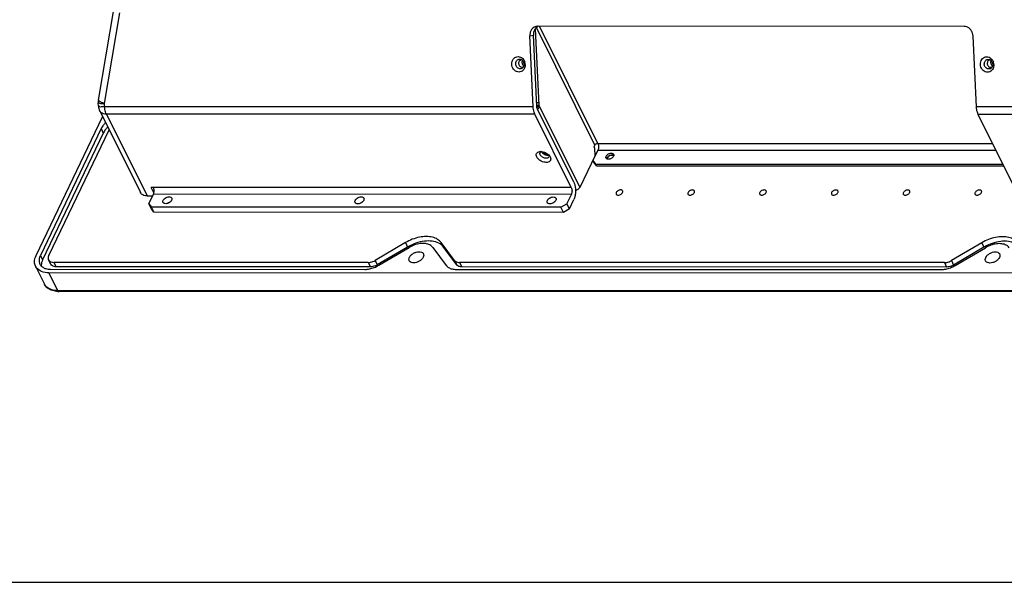
# Paper-space layout 'KOMPLETTMONTAGE_1_2' of a CAD drawing. Units: inches. Extents: x 0 to 16.5, y 0 to 11.7.
# Drawn here: x 12.3 to 14.7, y 0 to 1.4 of the extents above; entities that cross this region are included whole.
import ezdxf

# ---------------------------------------------------------------- set-up
doc = ezdxf.new("R2010")
doc.units = ezdxf.units.IN
doc.header["$LTSCALE"] = 0.909449
doc.header["$MEASUREMENT"] = 0
doc.layers.get('0').update_dxf_attribs({"linetype": 'CONTINUOUS'})
doc.layers.add('02___PRT_ALL_AXES', color=7, linetype='CONTINUOUS')

psp = doc.layouts.new('KOMPLETTMONTAGE_1_2')

# ---------------------------------------------------------------- linework, layer by layer
at = {"color": 7, "linetype": 'CONTINUOUS'}
for p, q in [((12.4559, 1.1758), (12.4937, 1.3967)), ((12.4707, 1.1679), (12.5084, 1.3888)), ((13.5219, 1.3497), (13.5307, 1.1639)), ((13.5283, 1.3562), (13.5248, 1.3558)), ((13.6678, 1.0664), (13.5249, 1.3534)), ((14.5691, 1.3559), (13.5283, 1.3562)), ((13.675, 1.0706), (13.5328, 1.3562)), ((13.5088, 1.3327), (13.5174, 1.3344)), ((13.517, 1.1597), (13.5088, 1.3327)), ((13.5256, 1.1614), (13.5174, 1.3344)), ((14.599, 1.1594), (14.5908, 1.3324)), ((13.4945, 1.2599), (13.4936, 1.2576)), ((14.6383, 1.2596), (14.6374, 1.2573)), ((12.4559, 1.1615), (12.4555, 1.1694)), ((12.471, 1.16), (12.4707, 1.1679)), ((13.517, 1.1597), (12.471, 1.16)), ((13.5304, 1.1698), (13.5252, 1.1691)), ((13.5255, 1.1639), (13.5276, 1.1598)), ((13.5255, 1.1639), (13.5307, 1.1639)), ((13.5268, 1.1614), (13.5256, 1.1614)), ((13.6162, 0.9756), (13.5273, 1.1542)), ((13.5327, 1.1598), (13.5276, 1.1598)), ((13.5307, 1.1639), (13.6305, 0.9633)), ((15.3357, 1.1592), (14.599, 1.1594)), ((12.3038, 0.7972), (12.4661, 1.1355)), ((12.459, 1.1497), (12.5582, 0.9505)), ((12.4753, 1.1418), (12.5745, 0.9426)), ((13.5212, 1.1415), (12.4753, 1.1418)), ((13.6101, 0.9629), (13.5212, 1.1415)), ((15.34, 1.141), (14.6032, 1.1412)), ((14.6921, 0.9626), (14.6032, 1.1412)), ((12.4625, 1.1065), (12.3141, 0.7972)), ((12.4625, 1.1065), (12.4678, 1.0958)), ((12.4678, 1.0958), (12.3195, 0.7864)), ((12.3347, 0.7972), (12.4818, 1.1039)), ((13.6658, 1.0622), (13.6678, 1.0664)), ((13.6679, 1.058), (13.6658, 1.0622)), ((13.668, 1.0413), (13.6679, 1.058)), ((13.675, 1.0706), (14.6385, 1.0703)), ((13.5352, 1.0506), (13.5383, 1.0504)), ((13.555, 1.0423), (13.5568, 1.0402)), ((13.5557, 1.0395), (13.5555, 1.038)), ((13.668, 1.0413), (13.6305, 0.9633)), ((13.6751, 1.0539), (13.663, 1.0286)), ((13.6751, 1.0539), (14.6468, 1.0536)), ((13.663, 1.0286), (13.6692, 1.0202)), ((13.665, 1.0245), (13.663, 1.0286)), ((13.6713, 1.016), (13.665, 1.0245)), ((13.6713, 1.016), (13.6692, 1.0202)), ((13.6692, 1.0202), (14.6636, 1.0199)), ((13.6713, 1.016), (14.6657, 1.0157)), ((12.5913, 0.9503), (12.5848, 0.9632)), ((13.6101, 0.9629), (12.5848, 0.9632)), ((12.5745, 0.9426), (12.5882, 0.9426)), ((12.5789, 0.9234), (12.5901, 0.9465)), ((13.6102, 0.9462), (12.5901, 0.9465)), ((13.5991, 0.923), (13.6102, 0.9462)), ((12.5789, 0.9234), (12.5852, 0.9149)), ((12.5851, 0.9109), (12.5789, 0.9234)), ((12.5914, 0.9025), (12.5852, 0.9149)), ((13.5847, 0.9146), (12.5852, 0.9149)), ((13.5847, 0.9146), (13.5991, 0.923)), ((13.5909, 0.9022), (13.5847, 0.9146)), ((13.6053, 0.9106), (13.5991, 0.923)), ((13.6053, 0.9106), (13.6164, 0.9338)), ((12.5914, 0.9025), (12.5851, 0.9109)), ((13.5909, 0.9022), (12.5914, 0.9025)), ((13.6053, 0.9106), (13.5909, 0.9022)), ((13.2052, 0.8285), (13.1312, 0.785)), ((13.2106, 0.8177), (13.1366, 0.7743)), ((13.2052, 0.8285), (13.2106, 0.8177)), ((13.325, 0.785), (13.2927, 0.8285)), ((13.2927, 0.8285), (13.298, 0.8177)), ((13.3303, 0.7742), (13.298, 0.8177)), ((14.6118, 0.8281), (14.5378, 0.7846)), ((14.6172, 0.8173), (14.5432, 0.7738)), ((14.6118, 0.8281), (14.6172, 0.8173)), ((12.3141, 0.7972), (12.3195, 0.7864)), ((13.1401, 0.7731), (13.2141, 0.8165)), ((13.2724, 0.8165), (13.3047, 0.773)), ((14.5467, 0.7727), (14.6207, 0.8161)), ((12.3025, 0.7708), (12.3241, 0.7274)), ((12.3396, 0.7759), (12.3342, 0.7866)), ((12.3473, 0.7803), (12.3526, 0.7696)), ((13.1143, 0.7801), (12.3473, 0.7803)), ((13.1196, 0.7693), (12.3526, 0.7696)), ((13.1143, 0.7801), (13.1196, 0.7693)), ((13.1312, 0.785), (13.1366, 0.7743)), ((13.325, 0.785), (13.3303, 0.7742)), ((13.3372, 0.78), (13.3425, 0.7693)), ((14.5209, 0.7797), (13.3372, 0.78)), ((14.5262, 0.7689), (13.3425, 0.7693)), ((14.5209, 0.7797), (14.5262, 0.7689)), ((14.5378, 0.7846), (14.5432, 0.7738)), ((12.3567, 0.7116), (12.3351, 0.755)), ((15.4987, 0.7541), (12.3351, 0.755)), ((12.3392, 0.7634), (13.1062, 0.7632)), ((13.3291, 0.7631), (14.5128, 0.7628)), ((15.5203, 0.7106), (12.3567, 0.7116)), ((15.5233, 0.7081), (12.3598, 0.7091)), ((0, 0), (16.5354, 0))]:
    psp.add_line(p, q, dxfattribs=at)
for centre, radius, start, end in [((13.4794, 1.2651), 0.0172, 53.6859, 58.2907), ((14.6232, 1.2648), 0.0172, 53.6859, 58.2907), ((13.4851, 1.2615), 0.00922, 299.8817, 303.0804), ((13.5003, 1.2675), 0.0102, 182.7454, 202.2456), ((13.4813, 1.2634), 0.0136, 6.4689, 20.0368), ((13.4815, 1.2634), 0.0134, 2.7109, 6.4645), ((13.4759, 1.2623), 0.0218, 8.2987, 20.0302), ((13.4761, 1.2623), 0.0216, 5.9471, 8.2975), ((13.4763, 1.2623), 0.0214, 2.7099, 5.9492), ((14.6289, 1.2611), 0.00922, 299.8817, 303.0804), ((14.6441, 1.2672), 0.0102, 182.7454, 202.2456), ((14.6251, 1.263), 0.0136, 6.4689, 20.0368), ((14.6253, 1.263), 0.0134, 2.7109, 6.4645), ((14.6197, 1.2619), 0.0218, 8.2987, 20.0302), ((14.6199, 1.262), 0.0216, 5.9471, 8.2975), ((14.6201, 1.262), 0.0214, 2.7099, 5.9492), ((12.485, 1.1708), 0.0295, 170.3004, 182.7056), ((12.4854, 1.1629), 0.0296, 182.7233, 206.4607), ((13.5355, 1.0318), 0.0188, 91.127, 95.5891), ((13.5511, 1.0393), 0.00453, 334.8104, 343.9283), ((13.5422, 1.0289), 0.0185, 32.8792, 37.7991), ((13.5442, 1.0302), 0.0161, 26.545, 32.8976), ((13.268, 0.7199), 0.1135, 119.0788, 120.4303), ((14.6746, 0.7195), 0.1135, 119.0788, 120.4303), ((12.3371, 0.7743), 0.0207, 182.1236, 188.7836), ((13.1175, 0.8068), 0.0378, 291.0671, 300.4301), ((14.524, 0.8064), 0.0378, 291.0671, 300.4301), ((12.3598, 0.7697), 0.0606, 266.8346, 270.0025)]:
    psp.add_arc(centre, radius, start, end, dxfattribs=at)
for points, knots in [([(13.5248, 1.3558), (13.5238, 1.3557), (13.5208, 1.3548), (13.5161, 1.3519), (13.5117, 1.3466), (13.5091, 1.34), (13.5087, 1.3351), (13.5088, 1.3327)], [0, 0, 0, 0, 0.094328, 0.307766, 0.529333, 0.760752, 1, 1, 1, 1]), ([(13.5207, 1.3482), (13.5195, 1.3462), (13.5177, 1.3417), (13.5173, 1.3368), (13.5174, 1.3344)], [0, 0, 0, 0, 0.491683, 1, 1, 1, 1]), ([(14.5908, 1.3324), (14.5907, 1.3348), (14.5898, 1.3397), (14.5865, 1.3463), (14.5817, 1.3516), (14.5757, 1.3551), (14.5712, 1.3559), (14.5691, 1.3559)], [0, 0, 0, 0, 0.2106, 0.418931, 0.620752, 0.814044, 1, 1, 1, 1]), ([(13.4647, 1.2634), (13.4646, 1.2656), (13.465, 1.27), (13.4677, 1.2758), (13.4721, 1.28), (13.4774, 1.2822), (13.4832, 1.2822), (13.4868, 1.2808), (13.4884, 1.2798)], [0, 0, 0, 0, 0.18525, 0.364624, 0.529452, 0.683702, 0.837199, 1, 1, 1, 1]), ([(13.4743, 1.264), (13.4742, 1.2654), (13.4745, 1.2682), (13.4762, 1.2718), (13.4781, 1.2736), (13.4791, 1.2743)], [0, 0, 0, 0, 0.349982, 0.688619, 1, 1, 1, 1]), ([(13.4854, 1.2757), (13.4855, 1.2757), (13.4868, 1.2755), (13.4882, 1.2749), (13.4894, 1.2742), (13.4895, 1.2741)], [0, 0, 0, 0, 0.084404, 0.902599, 1, 1, 1, 1]), ([(14.6085, 1.263), (14.6084, 1.2652), (14.6089, 1.2696), (14.6116, 1.2754), (14.6159, 1.2797), (14.6212, 1.2819), (14.627, 1.2819), (14.6306, 1.2805), (14.6322, 1.2794)], [0, 0, 0, 0, 0.18525, 0.364624, 0.529452, 0.683702, 0.837199, 1, 1, 1, 1]), ([(14.6181, 1.2637), (14.6181, 1.2651), (14.6183, 1.2678), (14.62, 1.2715), (14.6219, 1.2733), (14.6229, 1.274)], [0, 0, 0, 0, 0.349982, 0.688619, 1, 1, 1, 1]), ([(14.6292, 1.2753), (14.6293, 1.2753), (14.6306, 1.2751), (14.632, 1.2745), (14.6332, 1.2738), (14.6333, 1.2737)], [0, 0, 0, 0, 0.084404, 0.902599, 1, 1, 1, 1]), ([(13.4942, 1.251), (13.493, 1.2494), (13.4902, 1.2466), (13.4849, 1.2444), (13.4791, 1.2445), (13.4736, 1.2467), (13.4688, 1.251), (13.4657, 1.2568), (13.4648, 1.2612), (13.4647, 1.2634)], [0, 0, 0, 0, 0.139548, 0.270141, 0.400096, 0.537928, 0.68799, 0.845293, 1, 1, 1, 1]), ([(13.4771, 1.2564), (13.4763, 1.2575), (13.4749, 1.2599), (13.4744, 1.2627), (13.4743, 1.264)], [0, 0, 0, 0, 0.504285, 1, 1, 1, 1]), ([(13.4869, 1.2524), (13.4858, 1.2522), (13.4834, 1.2522), (13.4799, 1.2536), (13.478, 1.2554), (13.4771, 1.2564)], [0, 0, 0, 0, 0.311396, 0.640854, 1, 1, 1, 1]), ([(13.4901, 1.267), (13.49, 1.2682), (13.4902, 1.27), (13.491, 1.2717), (13.4913, 1.2723)], [0, 0, 0, 0, 0.623868, 1, 1, 1, 1]), ([(13.4936, 1.2576), (13.4933, 1.2572), (13.4924, 1.2557), (13.4911, 1.2544), (13.4901, 1.2537)], [0, 0, 0, 0, 0.296022, 1, 1, 1, 1]), ([(13.4942, 1.2595), (13.4936, 1.2598), (13.4922, 1.261), (13.4912, 1.2626), (13.4908, 1.2637)], [0, 0, 0, 0, 0.381416, 1, 1, 1, 1]), ([(14.638, 1.2506), (14.6368, 1.249), (14.634, 1.2463), (14.6287, 1.2441), (14.623, 1.2441), (14.6174, 1.2464), (14.6127, 1.2507), (14.6095, 1.2565), (14.6086, 1.2608), (14.6085, 1.263)], [0, 0, 0, 0, 0.139548, 0.270141, 0.400096, 0.537928, 0.68799, 0.845293, 1, 1, 1, 1]), ([(14.621, 1.2561), (14.6201, 1.2571), (14.6187, 1.2596), (14.6182, 1.2623), (14.6181, 1.2637)], [0, 0, 0, 0, 0.504285, 1, 1, 1, 1]), ([(14.6307, 1.2521), (14.6296, 1.2519), (14.6272, 1.2519), (14.6237, 1.2533), (14.6218, 1.255), (14.621, 1.2561)], [0, 0, 0, 0, 0.311396, 0.640854, 1, 1, 1, 1]), ([(14.6339, 1.2667), (14.6338, 1.2678), (14.634, 1.2697), (14.6348, 1.2714), (14.6351, 1.272)], [0, 0, 0, 0, 0.623868, 1, 1, 1, 1]), ([(14.6374, 1.2573), (14.6371, 1.2568), (14.6362, 1.2553), (14.6349, 1.2541), (14.6339, 1.2534)], [0, 0, 0, 0, 0.296022, 1, 1, 1, 1]), ([(14.638, 1.2591), (14.6374, 1.2595), (14.636, 1.2607), (14.6351, 1.2623), (14.6346, 1.2633)], [0, 0, 0, 0, 0.381416, 1, 1, 1, 1]), ([(12.4579, 1.1731), (12.4569, 1.1737), (12.4557, 1.1746), (12.456, 1.1756), (12.456, 1.1757)], [0, 0, 0, 0, 0.890768, 1, 1, 1, 1]), ([(12.4562, 1.1697), (12.4564, 1.1693), (12.4597, 1.1676), (12.4639, 1.1684), (12.4683, 1.1679), (12.4707, 1.1679)], [0, 0, 0, 0, 0.15242, 0.504843, 1, 1, 1, 1]), ([(12.4565, 1.1619), (12.4568, 1.1615), (12.46, 1.1597), (12.4642, 1.1605), (12.4686, 1.16), (12.471, 1.16)], [0, 0, 0, 0, 0.151806, 0.504436, 1, 1, 1, 1]), ([(12.4707, 1.1679), (12.4681, 1.1687), (12.4635, 1.1701), (12.4597, 1.1719), (12.4579, 1.1731)], [0, 0, 0, 0, 0.585333, 1, 1, 1, 1]), ([(12.4753, 1.1418), (12.4745, 1.1435), (12.473, 1.1473), (12.4716, 1.1534), (12.4712, 1.1578), (12.471, 1.16)], [0, 0, 0, 0, 0.303279, 0.641326, 1, 1, 1, 1]), ([(13.5212, 1.1415), (13.5204, 1.1432), (13.5189, 1.147), (13.5175, 1.1531), (13.5171, 1.1575), (13.517, 1.1597)], [0, 0, 0, 0, 0.304685, 0.642084, 1, 1, 1, 1]), ([(13.5273, 1.1542), (13.5269, 1.1548), (13.5264, 1.1564), (13.5258, 1.1588), (13.5256, 1.1605), (13.5256, 1.1614)], [0, 0, 0, 0, 0.304685, 0.642084, 1, 1, 1, 1]), ([(13.5276, 1.1598), (13.5273, 1.1592), (13.5268, 1.1585), (13.5262, 1.158), (13.5261, 1.1579)], [0, 0, 0, 0, 0.82269, 1, 1, 1, 1]), ([(13.5273, 1.1541), (13.5277, 1.1543), (13.529, 1.1552), (13.5302, 1.1563), (13.531, 1.1572)], [0, 0, 0, 0, 0.267918, 1, 1, 1, 1]), ([(14.6032, 1.1412), (14.6024, 1.1429), (14.6009, 1.1467), (14.5995, 1.1528), (14.5991, 1.1572), (14.599, 1.1594)], [0, 0, 0, 0, 0.304685, 0.642084, 1, 1, 1, 1]), ([(12.4753, 1.1418), (12.4728, 1.1418), (12.4681, 1.1424), (12.4622, 1.1452), (12.4597, 1.1482), (12.459, 1.1497)], [0, 0, 0, 0, 0.396461, 0.738026, 1, 1, 1, 1]), ([(12.4733, 1.1209), (12.4714, 1.1191), (12.4673, 1.1147), (12.464, 1.1096), (12.4625, 1.1065)], [0, 0, 0, 0, 0.425022, 1, 1, 1, 1]), ([(13.6678, 1.0664), (13.6682, 1.0672), (13.6695, 1.0687), (13.6721, 1.0702), (13.674, 1.0706), (13.675, 1.0706)], [0, 0, 0, 0, 0.312899, 0.664715, 1, 1, 1, 1]), ([(13.675, 1.0706), (13.6756, 1.0694), (13.6765, 1.0666), (13.6769, 1.0623), (13.6765, 1.0579), (13.6757, 1.0551), (13.6751, 1.0539)], [0, 0, 0, 0, 0.234063, 0.498557, 0.763827, 1, 1, 1, 1]), ([(13.5257, 1.0374), (13.525, 1.0388), (13.524, 1.0418), (13.525, 1.0463), (13.5284, 1.0494), (13.5316, 1.0503), (13.5334, 1.0505), (13.5337, 1.0505)], [0, 0, 0, 0, 0.257027, 0.481637, 0.704368, 0.956499, 1, 1, 1, 1]), ([(13.5586, 1.0374), (13.5594, 1.0359), (13.5603, 1.033), (13.5593, 1.0285), (13.5559, 1.0254), (13.5512, 1.024), (13.5457, 1.0241), (13.5397, 1.0257), (13.5338, 1.0286), (13.5289, 1.0325), (13.5265, 1.0357), (13.5257, 1.0374)], [0, 0, 0, 0, 0.099424, 0.186309, 0.272466, 0.369996, 0.483571, 0.61289, 0.751603, 0.885154, 1, 1, 1, 1]), ([(13.5343, 1.0424), (13.5338, 1.0433), (13.5333, 1.0451), (13.5336, 1.0469), (13.5339, 1.0476)], [0, 0, 0, 0, 0.571212, 1, 1, 1, 1]), ([(13.5339, 1.0476), (13.534, 1.0477), (13.5345, 1.0485), (13.5359, 1.0498), (13.5375, 1.0504), (13.5383, 1.0505)], [0, 0, 0, 0, 0.067848, 0.547292, 1, 1, 1, 1]), ([(13.5504, 1.0343), (13.5493, 1.0341), (13.5468, 1.0342), (13.543, 1.0351), (13.5394, 1.0369), (13.5363, 1.0394), (13.5348, 1.0414), (13.5343, 1.0424)], [0, 0, 0, 0, 0.180004, 0.385028, 0.60525, 0.81755, 1, 1, 1, 1]), ([(13.5383, 1.0504), (13.5383, 1.0504), (13.5404, 1.0502), (13.5447, 1.0491), (13.5503, 1.0463), (13.5536, 1.0437), (13.555, 1.0423)], [0, 0, 0, 0, 0.003156, 0.3347, 0.690325, 1, 1, 1, 1]), ([(13.5552, 1.0373), (13.5552, 1.0372), (13.5547, 1.0363), (13.5532, 1.035), (13.5514, 1.0344), (13.5504, 1.0343)], [0, 0, 0, 0, 0.062239, 0.502025, 1, 1, 1, 1]), ([(12.5913, 0.9504), (12.5916, 0.9519), (12.5918, 0.9549), (12.5914, 0.9593), (12.5906, 0.962), (12.59, 0.9632)], [0, 0, 0, 0, 0.34729, 0.693565, 1, 1, 1, 1]), ([(13.6101, 0.9629), (13.6107, 0.9617), (13.6116, 0.959), (13.612, 0.9546), (13.6116, 0.9502), (13.6108, 0.9474), (13.6102, 0.9462)], [0, 0, 0, 0, 0.234063, 0.498557, 0.763827, 1, 1, 1, 1]), ([(13.6162, 0.9756), (13.6174, 0.9732), (13.6192, 0.9679), (13.6206, 0.9593), (13.6206, 0.9503), (13.6193, 0.9416), (13.6175, 0.9362), (13.6164, 0.9338)], [0, 0, 0, 0, 0.184018, 0.390935, 0.606315, 0.814209, 1, 1, 1, 1]), ([(13.6305, 0.9633), (13.6301, 0.9624), (13.6288, 0.9606), (13.6262, 0.9582), (13.6233, 0.9566), (13.6213, 0.9558), (13.6204, 0.9555)], [0, 0, 0, 0, 0.238609, 0.504357, 0.784049, 1, 1, 1, 1]), ([(12.5745, 0.9426), (12.572, 0.9426), (12.5673, 0.9431), (12.5614, 0.9459), (12.5589, 0.949), (12.5582, 0.9505)], [0, 0, 0, 0, 0.396977, 0.738263, 1, 1, 1, 1]), ([(13.2927, 0.8285), (13.2903, 0.8317), (13.2837, 0.8374), (13.2708, 0.8423), (13.2555, 0.8438), (13.2387, 0.842), (13.2216, 0.8369), (13.2105, 0.8316), (13.2052, 0.8285)], [0, 0, 0, 0, 0.127667, 0.270622, 0.432677, 0.612164, 0.80374, 1, 1, 1, 1]), ([(14.6993, 0.828), (14.6969, 0.8312), (14.6903, 0.837), (14.6774, 0.8419), (14.6621, 0.8434), (14.6453, 0.8416), (14.6282, 0.8365), (14.6171, 0.8312), (14.6118, 0.8281)], [0, 0, 0, 0, 0.127667, 0.270622, 0.432677, 0.612164, 0.80374, 1, 1, 1, 1]), ([(13.298, 0.8177), (13.2951, 0.8216), (13.2866, 0.8283), (13.27, 0.8329), (13.2507, 0.8326), (13.2311, 0.8278), (13.2186, 0.8222), (13.2129, 0.8191)], [0, 0, 0, 0, 0.159104, 0.342568, 0.554043, 0.787018, 1, 1, 1, 1]), ([(13.2724, 0.8165), (13.2704, 0.8191), (13.2648, 0.8236), (13.2537, 0.8266), (13.2408, 0.8265), (13.2272, 0.8231), (13.2183, 0.819), (13.2141, 0.8165)], [0, 0, 0, 0, 0.154583, 0.332833, 0.538299, 0.764653, 1, 1, 1, 1]), ([(14.7046, 0.8173), (14.7017, 0.8212), (14.6932, 0.8279), (14.6766, 0.8324), (14.6573, 0.8322), (14.6377, 0.8274), (14.6252, 0.8218), (14.6195, 0.8186)], [0, 0, 0, 0, 0.159104, 0.342568, 0.554043, 0.787018, 1, 1, 1, 1]), ([(14.679, 0.8161), (14.677, 0.8187), (14.6713, 0.8232), (14.6603, 0.8262), (14.6474, 0.826), (14.6337, 0.8227), (14.6249, 0.8186), (14.6207, 0.8161)], [0, 0, 0, 0, 0.154583, 0.332833, 0.538299, 0.764653, 1, 1, 1, 1]), ([(12.3025, 0.7708), (12.301, 0.774), (12.2988, 0.7832), (12.3014, 0.7922), (12.3038, 0.7972)], [0, 0, 0, 0, 0.386021, 1, 1, 1, 1]), ([(12.3141, 0.7972), (12.3126, 0.7939), (12.3104, 0.7873), (12.3113, 0.7798), (12.3128, 0.7765), (12.3131, 0.7761)], [0, 0, 0, 0, 0.499927, 0.938003, 1, 1, 1, 1]), ([(12.3347, 0.7972), (12.3338, 0.7952), (12.3327, 0.7916), (12.3336, 0.7879), (12.3342, 0.7866)], [0, 0, 0, 0, 0.613979, 1, 1, 1, 1]), ([(12.3351, 0.755), (12.329, 0.755), (12.3175, 0.7566), (12.3065, 0.764), (12.3031, 0.7696), (12.3025, 0.7708)], [0, 0, 0, 0, 0.488044, 0.893926, 1, 1, 1, 1]), ([(12.3131, 0.7761), (12.3142, 0.7737), (12.3165, 0.771), (12.3193, 0.7689), (12.32, 0.7684)], [0, 0, 0, 0, 0.765295, 1, 1, 1, 1]), ([(12.3342, 0.7866), (12.3345, 0.7862), (12.3358, 0.7839), (12.3402, 0.7809), (12.3448, 0.7803), (12.3473, 0.7803)], [0, 0, 0, 0, 0.106074, 0.511956, 1, 1, 1, 1]), ([(12.3526, 0.7696), (12.3494, 0.7696), (12.3442, 0.7704), (12.3405, 0.7743), (12.3396, 0.7759)], [0, 0, 0, 0, 0.632535, 1, 1, 1, 1]), ([(13.1062, 0.7632), (13.11, 0.7632), (13.1178, 0.7641), (13.1292, 0.7675), (13.1365, 0.771), (13.1401, 0.7731)], [0, 0, 0, 0, 0.316374, 0.654059, 1, 1, 1, 1]), ([(13.1143, 0.7801), (13.1162, 0.7801), (13.1201, 0.7805), (13.1258, 0.7822), (13.1295, 0.784), (13.1312, 0.785)], [0, 0, 0, 0, 0.316374, 0.654059, 1, 1, 1, 1]), ([(13.131, 0.7716), (13.1292, 0.7709), (13.1254, 0.7698), (13.1215, 0.7693), (13.1196, 0.7693)], [0, 0, 0, 0, 0.516291, 1, 1, 1, 1]), ([(13.3047, 0.773), (13.3063, 0.7709), (13.3107, 0.7671), (13.3193, 0.7638), (13.3257, 0.7631), (13.3291, 0.7631)], [0, 0, 0, 0, 0.295064, 0.62546, 1, 1, 1, 1]), ([(13.325, 0.785), (13.3258, 0.7839), (13.328, 0.782), (13.3322, 0.7803), (13.3355, 0.78), (13.3372, 0.78)], [0, 0, 0, 0, 0.295064, 0.62546, 1, 1, 1, 1]), ([(13.3425, 0.7693), (13.3408, 0.7693), (13.3376, 0.7696), (13.3333, 0.7712), (13.3311, 0.7731), (13.3303, 0.7742)], [0, 0, 0, 0, 0.37454, 0.704936, 1, 1, 1, 1]), ([(14.5128, 0.7628), (14.5166, 0.7628), (14.5243, 0.7636), (14.5358, 0.767), (14.5431, 0.7706), (14.5467, 0.7727)], [0, 0, 0, 0, 0.316374, 0.654059, 1, 1, 1, 1]), ([(14.5209, 0.7797), (14.5228, 0.7797), (14.5267, 0.7801), (14.5324, 0.7818), (14.536, 0.7835), (14.5378, 0.7846)], [0, 0, 0, 0, 0.316374, 0.654059, 1, 1, 1, 1]), ([(14.5376, 0.7712), (14.5357, 0.7704), (14.532, 0.7693), (14.5281, 0.7689), (14.5262, 0.7689)], [0, 0, 0, 0, 0.516291, 1, 1, 1, 1]), ([(12.32, 0.7684), (12.3222, 0.767), (12.3284, 0.7642), (12.3351, 0.7634), (12.3392, 0.7634)], [0, 0, 0, 0, 0.396684, 1, 1, 1, 1]), ([(12.3564, 0.7091), (12.3522, 0.7094), (12.3435, 0.7108), (12.3317, 0.7167), (12.3259, 0.7237), (12.3241, 0.7274)], [0, 0, 0, 0, 0.323816, 0.681461, 1, 1, 1, 1]), ([(12.3567, 0.7116), (12.3517, 0.7116), (12.3423, 0.7127), (12.3306, 0.7183), (12.3256, 0.7245), (12.3241, 0.7274)], [0, 0, 0, 0, 0.397152, 0.738589, 1, 1, 1, 1]), ([(12.3598, 0.7091), (12.3592, 0.7091), (12.3578, 0.7097), (12.3571, 0.7109), (12.3567, 0.7116)], [0, 0, 0, 0, 0.42374, 1, 1, 1, 1])]:
    psp.add_open_spline(points, degree=3, knots=knots, dxfattribs=at)
for points in [[(13.525, 1.3534), (13.5233, 1.3519), (13.5218, 1.3502), (13.5207, 1.3482)], [(13.5296, 1.3563), (13.5279, 1.3556), (13.5264, 1.3546), (13.525, 1.3534)], [(13.4791, 1.2743), (13.4801, 1.2749), (13.4812, 1.2754), (13.4823, 1.2756)], [(13.4823, 1.2756), (13.4833, 1.2758), (13.4844, 1.2758), (13.4854, 1.2757)], [(13.4895, 1.2741), (13.4905, 1.2734), (13.4913, 1.2726), (13.4921, 1.2717)], [(13.4896, 1.279), (13.4909, 1.278), (13.4921, 1.2768), (13.4931, 1.2755)], [(13.4931, 1.2755), (13.4945, 1.2738), (13.4956, 1.2718), (13.4964, 1.2697)], [(14.6229, 1.274), (14.6239, 1.2746), (14.625, 1.275), (14.6261, 1.2753)], [(14.6261, 1.2753), (14.6271, 1.2755), (14.6282, 1.2755), (14.6292, 1.2753)], [(14.6333, 1.2737), (14.6343, 1.2731), (14.6352, 1.2722), (14.6359, 1.2713)], [(14.6334, 1.2787), (14.6347, 1.2777), (14.6359, 1.2765), (14.6369, 1.2752)], [(14.6369, 1.2752), (14.6383, 1.2735), (14.6394, 1.2715), (14.6402, 1.2694)], [(13.4897, 1.2535), (13.4888, 1.253), (13.4879, 1.2526), (13.4869, 1.2524)], [(13.4921, 1.2717), (13.4929, 1.2706), (13.4936, 1.2693), (13.4941, 1.268)], [(13.4969, 1.2568), (13.4963, 1.2547), (13.4954, 1.2527), (13.4942, 1.251)], [(13.4949, 1.264), (13.495, 1.2627), (13.4948, 1.2613), (13.4945, 1.2599)], [(13.4976, 1.2633), (13.4978, 1.2611), (13.4975, 1.2589), (13.4969, 1.2568)], [(14.6335, 1.2531), (14.6326, 1.2526), (14.6317, 1.2523), (14.6307, 1.2521)], [(14.6359, 1.2713), (14.6368, 1.2702), (14.6374, 1.269), (14.6379, 1.2677)], [(14.6407, 1.2564), (14.6402, 1.2543), (14.6392, 1.2524), (14.638, 1.2506)], [(14.6387, 1.2637), (14.6388, 1.2623), (14.6386, 1.2609), (14.6383, 1.2596)], [(14.6415, 1.263), (14.6416, 1.2608), (14.6413, 1.2586), (14.6407, 1.2564)], [(13.531, 1.1572), (13.5317, 1.158), (13.5323, 1.1588), (13.5327, 1.1598)], [(12.4786, 1.1101), (12.4768, 1.1083), (12.475, 1.1065), (12.4734, 1.1045)], [(12.4734, 1.1045), (12.4712, 1.1018), (12.4693, 1.0989), (12.4678, 1.0958)], [(13.5549, 1.0424), (13.5553, 1.0415), (13.5557, 1.0406), (13.5557, 1.0395)], [(12.5901, 0.9465), (12.5906, 0.9478), (12.591, 0.9491), (12.5913, 0.9504)], [(12.3195, 0.7864), (12.3176, 0.7824), (12.3163, 0.778), (12.3164, 0.7735)]]:
    psp.add_open_spline(points, degree=3, dxfattribs=at)
at = {"layer": '02___PRT_ALL_AXES', "color": 7, "linetype": 'CONTINUOUS'}
for p, q in [((13.4895, 1.2741), (13.4874, 1.274)), ((14.6333, 1.2738), (14.6313, 1.2737)), ((13.7113, 1.0366), (13.7087, 1.0344)), ((13.7119, 1.0408), (13.7108, 1.0412)), ((13.7133, 1.0399), (13.7119, 1.0408))]:
    psp.add_line(p, q, dxfattribs=at)
for centre, radius, start, end in [((13.5462, 1.0542), 0.00929, 203.8137, 206.4861), ((13.5514, 1.0581), 0.0158, 224.7074, 227.6736)]:
    psp.add_arc(centre, radius, start, end, dxfattribs=at)
for points, knots in [([(13.4874, 1.274), (13.4865, 1.2738), (13.4848, 1.2731), (13.4828, 1.2711), (13.4816, 1.2684), (13.4814, 1.2663), (13.4814, 1.2653)], [0, 0, 0, 0, 0.236875, 0.479855, 0.734881, 1, 1, 1, 1]), ([(13.4814, 1.2653), (13.4815, 1.2643), (13.4819, 1.2623), (13.4834, 1.2596), (13.4855, 1.2576), (13.4882, 1.2565), (13.49, 1.2565), (13.4909, 1.2566)], [0, 0, 0, 0, 0.212774, 0.422409, 0.623993, 0.81606, 1, 1, 1, 1]), ([(14.6313, 1.2737), (14.6304, 1.2735), (14.6286, 1.2728), (14.6266, 1.2707), (14.6254, 1.268), (14.6252, 1.266), (14.6253, 1.265)], [0, 0, 0, 0, 0.236875, 0.479855, 0.734881, 1, 1, 1, 1]), ([(14.6253, 1.265), (14.6253, 1.264), (14.6257, 1.2619), (14.6272, 1.2593), (14.6293, 1.2572), (14.632, 1.2561), (14.6338, 1.2561), (14.6347, 1.2563)], [0, 0, 0, 0, 0.212774, 0.422409, 0.623993, 0.81606, 1, 1, 1, 1]), ([(13.5406, 1.0499), (13.541, 1.0492), (13.5421, 1.0477), (13.5435, 1.0466), (13.5443, 1.046)], [0, 0, 0, 0, 0.45271, 1, 1, 1, 1]), ([(13.5407, 1.0464), (13.542, 1.0453), (13.5449, 1.0434), (13.5482, 1.0423), (13.55, 1.042)], [0, 0, 0, 0, 0.499441, 1, 1, 1, 1]), ([(13.5443, 1.046), (13.5452, 1.0455), (13.547, 1.0446), (13.5489, 1.0441), (13.5499, 1.0439)], [0, 0, 0, 0, 0.507728, 1, 1, 1, 1]), ([(13.5499, 1.0439), (13.5508, 1.0438), (13.5518, 1.0438), (13.5528, 1.0439), (13.5528, 1.044)], [0, 0, 0, 0, 0.920714, 1, 1, 1, 1]), ([(13.55, 1.042), (13.5515, 1.0417), (13.5532, 1.0417), (13.5549, 1.042), (13.5551, 1.0421)], [0, 0, 0, 0, 0.897238, 1, 1, 1, 1]), ([(13.6948, 1.0345), (13.6945, 1.0352), (13.6942, 1.0368), (13.6947, 1.0383), (13.6951, 1.0391)], [0, 0, 0, 0, 0.449134, 1, 1, 1, 1]), ([(13.6965, 1.0327), (13.6959, 1.0331), (13.6952, 1.0337), (13.6949, 1.0345), (13.6948, 1.0345)], [0, 0, 0, 0, 0.940295, 1, 1, 1, 1]), ([(13.6951, 1.0391), (13.6955, 1.0401), (13.6968, 1.0418), (13.6994, 1.044), (13.7026, 1.0456), (13.7059, 1.0465), (13.709, 1.0466), (13.7116, 1.0458), (13.7129, 1.0445), (13.7133, 1.0438), (13.7133, 1.0437)], [0, 0, 0, 0, 0.140768, 0.298385, 0.462778, 0.621966, 0.765416, 0.887751, 0.993248, 1, 1, 1, 1]), ([(13.6971, 1.035), (13.6976, 1.0359), (13.6989, 1.0377), (13.7015, 1.0399), (13.7046, 1.0415), (13.7069, 1.0421), (13.7081, 1.0423)], [0, 0, 0, 0, 0.226328, 0.479745, 0.744057, 1, 1, 1, 1]), ([(13.7087, 1.0344), (13.7077, 1.0337), (13.7056, 1.0326), (13.7033, 1.032), (13.7022, 1.0319)], [0, 0, 0, 0, 0.508044, 1, 1, 1, 1]), ([(13.7133, 1.0437), (13.7136, 1.0431), (13.7138, 1.0423), (13.7138, 1.0415), (13.7137, 1.0414)], [0, 0, 0, 0, 0.889515, 1, 1, 1, 1]), ([(13.7022, 1.0319), (13.7011, 1.0317), (13.6992, 1.0317), (13.6973, 1.0323), (13.6965, 1.0327)], [0, 0, 0, 0, 0.541449, 1, 1, 1, 1]), ([(12.6139, 0.9318), (12.6146, 0.9332), (12.6167, 0.9358), (12.6208, 0.9386), (12.6256, 0.9402), (12.6302, 0.9403), (12.6334, 0.939), (12.6345, 0.9375), (12.6347, 0.937)], [0, 0, 0, 0, 0.184523, 0.392586, 0.600561, 0.784863, 0.934609, 1, 1, 1, 1]), ([(13.0828, 0.9316), (13.0834, 0.933), (13.0855, 0.9356), (13.0897, 0.9384), (13.0945, 0.9401), (13.099, 0.9402), (13.1023, 0.9389), (13.1034, 0.9374), (13.1036, 0.9369)], [0, 0, 0, 0, 0.184523, 0.392586, 0.600561, 0.784863, 0.934609, 1, 1, 1, 1]), ([(13.5516, 0.9315), (13.5523, 0.9329), (13.5544, 0.9355), (13.5586, 0.9383), (13.5633, 0.9399), (13.5679, 0.9401), (13.5711, 0.9387), (13.5722, 0.9372), (13.5725, 0.9367)], [0, 0, 0, 0, 0.184523, 0.392586, 0.600561, 0.784863, 0.934609, 1, 1, 1, 1]), ([(13.7198, 0.9507), (13.7194, 0.9498), (13.719, 0.9484), (13.7194, 0.9471), (13.7196, 0.9467)], [0, 0, 0, 0, 0.693763, 1, 1, 1, 1]), ([(13.7196, 0.9467), (13.7198, 0.9463), (13.7206, 0.9452), (13.7231, 0.9442), (13.7265, 0.9443), (13.7301, 0.9456), (13.7332, 0.9477), (13.7348, 0.9496), (13.7353, 0.9507)], [0, 0, 0, 0, 0.065391, 0.215137, 0.399439, 0.607414, 0.815477, 1, 1, 1, 1]), ([(13.7354, 0.9546), (13.7353, 0.955), (13.7344, 0.9561), (13.732, 0.9571), (13.7286, 0.957), (13.725, 0.9558), (13.7219, 0.9536), (13.7203, 0.9517), (13.7198, 0.9507)], [0, 0, 0, 0, 0.065391, 0.215137, 0.399439, 0.607414, 0.815477, 1, 1, 1, 1]), ([(13.7353, 0.9507), (13.7357, 0.9515), (13.736, 0.9529), (13.7356, 0.9542), (13.7354, 0.9546)], [0, 0, 0, 0, 0.693763, 1, 1, 1, 1]), ([(13.895, 0.9506), (13.8946, 0.9498), (13.8942, 0.9484), (13.8946, 0.947), (13.8948, 0.9467)], [0, 0, 0, 0, 0.693763, 1, 1, 1, 1]), ([(13.8948, 0.9467), (13.895, 0.9463), (13.8958, 0.9452), (13.8982, 0.9442), (13.9016, 0.9443), (13.9052, 0.9455), (13.9084, 0.9476), (13.9099, 0.9496), (13.9104, 0.9506)], [0, 0, 0, 0, 0.065391, 0.215137, 0.399439, 0.607414, 0.815477, 1, 1, 1, 1]), ([(13.9106, 0.9545), (13.9104, 0.9549), (13.9096, 0.956), (13.9072, 0.957), (13.9038, 0.9569), (13.9002, 0.9557), (13.8971, 0.9536), (13.8955, 0.9516), (13.895, 0.9506)], [0, 0, 0, 0, 0.065391, 0.215137, 0.399439, 0.607414, 0.815477, 1, 1, 1, 1]), ([(13.9104, 0.9506), (13.9108, 0.9514), (13.9112, 0.9528), (13.9108, 0.9542), (13.9106, 0.9545)], [0, 0, 0, 0, 0.693763, 1, 1, 1, 1]), ([(14.0702, 0.9506), (14.0698, 0.9497), (14.0694, 0.9483), (14.0698, 0.947), (14.07, 0.9466)], [0, 0, 0, 0, 0.693763, 1, 1, 1, 1]), ([(14.07, 0.9466), (14.0702, 0.9462), (14.071, 0.9451), (14.0734, 0.9441), (14.0768, 0.9442), (14.0804, 0.9455), (14.0835, 0.9476), (14.0851, 0.9495), (14.0856, 0.9505)], [0, 0, 0, 0, 0.065391, 0.215137, 0.399439, 0.607414, 0.815477, 1, 1, 1, 1]), ([(14.0858, 0.9545), (14.0856, 0.9549), (14.0848, 0.956), (14.0824, 0.957), (14.0789, 0.9569), (14.0754, 0.9557), (14.0722, 0.9535), (14.0707, 0.9516), (14.0702, 0.9506)], [0, 0, 0, 0, 0.065391, 0.215137, 0.399439, 0.607414, 0.815477, 1, 1, 1, 1]), ([(14.0856, 0.9505), (14.086, 0.9514), (14.0864, 0.9528), (14.086, 0.9541), (14.0858, 0.9545)], [0, 0, 0, 0, 0.693763, 1, 1, 1, 1]), ([(14.2453, 0.9505), (14.2449, 0.9497), (14.2446, 0.9483), (14.245, 0.9469), (14.2452, 0.9466)], [0, 0, 0, 0, 0.693763, 1, 1, 1, 1]), ([(14.2452, 0.9466), (14.2453, 0.9462), (14.2461, 0.9451), (14.2486, 0.9441), (14.252, 0.9442), (14.2556, 0.9454), (14.2587, 0.9475), (14.2603, 0.9495), (14.2608, 0.9505)], [0, 0, 0, 0, 0.065391, 0.215137, 0.399439, 0.607414, 0.815477, 1, 1, 1, 1]), ([(14.261, 0.9544), (14.2608, 0.9548), (14.26, 0.9559), (14.2575, 0.9569), (14.2541, 0.9568), (14.2505, 0.9556), (14.2474, 0.9535), (14.2458, 0.9515), (14.2453, 0.9505)], [0, 0, 0, 0, 0.065391, 0.215137, 0.399439, 0.607414, 0.815477, 1, 1, 1, 1]), ([(14.2608, 0.9505), (14.2612, 0.9513), (14.2616, 0.9527), (14.2612, 0.9541), (14.261, 0.9544)], [0, 0, 0, 0, 0.693763, 1, 1, 1, 1]), ([(14.4205, 0.9504), (14.4201, 0.9496), (14.4197, 0.9482), (14.4201, 0.9469), (14.4203, 0.9465)], [0, 0, 0, 0, 0.693763, 1, 1, 1, 1]), ([(14.4203, 0.9465), (14.4205, 0.9461), (14.4213, 0.945), (14.4238, 0.944), (14.4272, 0.9441), (14.4308, 0.9453), (14.4339, 0.9475), (14.4355, 0.9494), (14.436, 0.9504)], [0, 0, 0, 0, 0.065391, 0.215137, 0.399439, 0.607414, 0.815477, 1, 1, 1, 1]), ([(14.4362, 0.9544), (14.436, 0.9548), (14.4352, 0.9559), (14.4327, 0.9569), (14.4293, 0.9568), (14.4257, 0.9555), (14.4226, 0.9534), (14.421, 0.9515), (14.4205, 0.9504)], [0, 0, 0, 0, 0.065391, 0.215137, 0.399439, 0.607414, 0.815477, 1, 1, 1, 1]), ([(14.436, 0.9504), (14.4364, 0.9513), (14.4368, 0.9527), (14.4363, 0.954), (14.4362, 0.9544)], [0, 0, 0, 0, 0.693763, 1, 1, 1, 1]), ([(14.5957, 0.9504), (14.5953, 0.9496), (14.5949, 0.9482), (14.5953, 0.9468), (14.5955, 0.9465)], [0, 0, 0, 0, 0.693763, 1, 1, 1, 1]), ([(14.5955, 0.9465), (14.5957, 0.9461), (14.5965, 0.945), (14.5989, 0.944), (14.6024, 0.9441), (14.606, 0.9453), (14.6091, 0.9474), (14.6107, 0.9494), (14.6112, 0.9504)], [0, 0, 0, 0, 0.065391, 0.215137, 0.399439, 0.607414, 0.815477, 1, 1, 1, 1]), ([(14.6113, 0.9543), (14.6112, 0.9547), (14.6103, 0.9558), (14.6079, 0.9568), (14.6045, 0.9567), (14.6009, 0.9555), (14.5978, 0.9534), (14.5962, 0.9514), (14.5957, 0.9504)], [0, 0, 0, 0, 0.065391, 0.215137, 0.399439, 0.607414, 0.815477, 1, 1, 1, 1]), ([(14.6112, 0.9504), (14.6116, 0.9512), (14.6119, 0.9526), (14.6115, 0.954), (14.6113, 0.9543)], [0, 0, 0, 0, 0.693763, 1, 1, 1, 1]), ([(12.6136, 0.9265), (12.6134, 0.927), (12.6128, 0.9288), (12.6134, 0.9307), (12.6139, 0.9318)], [0, 0, 0, 0, 0.306237, 1, 1, 1, 1]), ([(12.6345, 0.9318), (12.6338, 0.9304), (12.6317, 0.9278), (12.6276, 0.925), (12.6228, 0.9233), (12.6182, 0.9232), (12.615, 0.9245), (12.6139, 0.926), (12.6136, 0.9265)], [0, 0, 0, 0, 0.184523, 0.392586, 0.600561, 0.784863, 0.934609, 1, 1, 1, 1]), ([(12.6245, 0.9244), (12.6253, 0.925), (12.6271, 0.926), (12.629, 0.9268), (12.6299, 0.9271)], [0, 0, 0, 0, 0.503217, 1, 1, 1, 1]), ([(12.6347, 0.937), (12.635, 0.9365), (12.6356, 0.9347), (12.635, 0.9329), (12.6345, 0.9318)], [0, 0, 0, 0, 0.306237, 1, 1, 1, 1]), ([(13.0825, 0.9264), (13.0823, 0.9269), (13.0817, 0.9287), (13.0822, 0.9305), (13.0828, 0.9316)], [0, 0, 0, 0, 0.306237, 1, 1, 1, 1]), ([(13.1034, 0.9316), (13.1027, 0.9302), (13.1006, 0.9276), (13.0964, 0.9248), (13.0916, 0.9232), (13.0871, 0.9231), (13.0838, 0.9244), (13.0828, 0.9259), (13.0825, 0.9264)], [0, 0, 0, 0, 0.184523, 0.392586, 0.600561, 0.784863, 0.934609, 1, 1, 1, 1]), ([(13.0933, 0.9242), (13.0942, 0.9248), (13.0959, 0.9259), (13.0978, 0.9266), (13.0988, 0.9269)], [0, 0, 0, 0, 0.503217, 1, 1, 1, 1]), ([(13.1036, 0.9369), (13.1039, 0.9364), (13.1044, 0.9346), (13.1039, 0.9327), (13.1034, 0.9316)], [0, 0, 0, 0, 0.306237, 1, 1, 1, 1]), ([(13.5514, 0.9262), (13.5511, 0.9267), (13.5506, 0.9285), (13.5511, 0.9304), (13.5516, 0.9315)], [0, 0, 0, 0, 0.306237, 1, 1, 1, 1]), ([(13.5722, 0.9315), (13.5716, 0.9301), (13.5695, 0.9275), (13.5653, 0.9247), (13.5605, 0.9231), (13.556, 0.9229), (13.5527, 0.9242), (13.5516, 0.9257), (13.5514, 0.9262)], [0, 0, 0, 0, 0.184523, 0.392586, 0.600561, 0.784863, 0.934609, 1, 1, 1, 1]), ([(13.5622, 0.9241), (13.563, 0.9247), (13.5648, 0.9257), (13.5667, 0.9265), (13.5676, 0.9268)], [0, 0, 0, 0, 0.503217, 1, 1, 1, 1]), ([(13.5725, 0.9367), (13.5727, 0.9362), (13.5733, 0.9345), (13.5728, 0.9326), (13.5722, 0.9315)], [0, 0, 0, 0, 0.306237, 1, 1, 1, 1]), ([(13.215, 0.7927), (13.216, 0.7946), (13.2188, 0.7984), (13.2245, 0.8027), (13.2312, 0.8056), (13.238, 0.8067), (13.2441, 0.8059), (13.2477, 0.8035), (13.2488, 0.8016), (13.249, 0.8013)], [0, 0, 0, 0, 0.15974, 0.33942, 0.523927, 0.696443, 0.844592, 0.967801, 1, 1, 1, 1]), ([(13.249, 0.8013), (13.2495, 0.8002), (13.2502, 0.7972), (13.2493, 0.7943), (13.2485, 0.7927)], [0, 0, 0, 0, 0.386023, 1, 1, 1, 1]), ([(14.6216, 0.7923), (14.6226, 0.7942), (14.6254, 0.7979), (14.6311, 0.8022), (14.6378, 0.8052), (14.6446, 0.8063), (14.6507, 0.8055), (14.6543, 0.803), (14.6553, 0.8012), (14.6555, 0.8008)], [0, 0, 0, 0, 0.15974, 0.33942, 0.523927, 0.696443, 0.844592, 0.967801, 1, 1, 1, 1]), ([(14.6555, 0.8008), (14.656, 0.7998), (14.6568, 0.7968), (14.6559, 0.7939), (14.6551, 0.7923)], [0, 0, 0, 0, 0.386023, 1, 1, 1, 1]), ([(13.2146, 0.7841), (13.2141, 0.7852), (13.2134, 0.7881), (13.2143, 0.7911), (13.215, 0.7927)], [0, 0, 0, 0, 0.386023, 1, 1, 1, 1]), ([(13.2485, 0.7927), (13.2476, 0.7907), (13.2448, 0.787), (13.2391, 0.7827), (13.2324, 0.7798), (13.2256, 0.7787), (13.2195, 0.7795), (13.2159, 0.7819), (13.2148, 0.7837), (13.2146, 0.7841)], [0, 0, 0, 0, 0.15974, 0.33942, 0.523927, 0.696443, 0.844592, 0.967801, 1, 1, 1, 1]), ([(14.6212, 0.7837), (14.6207, 0.7847), (14.62, 0.7877), (14.6209, 0.7907), (14.6216, 0.7923)], [0, 0, 0, 0, 0.386023, 1, 1, 1, 1]), ([(14.6551, 0.7923), (14.6542, 0.7903), (14.6514, 0.7866), (14.6457, 0.7823), (14.639, 0.7794), (14.6322, 0.7782), (14.6261, 0.7791), (14.6225, 0.7815), (14.6214, 0.7833), (14.6212, 0.7837)], [0, 0, 0, 0, 0.15974, 0.33942, 0.523927, 0.696443, 0.844592, 0.967801, 1, 1, 1, 1])]:
    psp.add_open_spline(points, degree=3, knots=knots, dxfattribs=at)
for points in [[(13.4909, 1.2566), (13.4918, 1.2568), (13.4926, 1.2572), (13.4934, 1.2577)], [(14.6347, 1.2563), (14.6356, 1.2565), (14.6365, 1.2568), (14.6372, 1.2573)], [(13.5379, 1.05), (13.5385, 1.0489), (13.5393, 1.0479), (13.5401, 1.047)], [(13.6965, 1.0327), (13.6965, 1.0335), (13.6968, 1.0343), (13.6971, 1.035)], [(13.6984, 1.035), (13.698, 1.0342), (13.6977, 1.0332), (13.6979, 1.0322)], [(13.7005, 1.0377), (13.6996, 1.0369), (13.6989, 1.036), (13.6984, 1.035)], [(13.7037, 1.0399), (13.7025, 1.0394), (13.7014, 1.0386), (13.7005, 1.0377)], [(13.7074, 1.0412), (13.7061, 1.0409), (13.7049, 1.0405), (13.7037, 1.0399)], [(13.7108, 1.0412), (13.7097, 1.0414), (13.7085, 1.0414), (13.7074, 1.0412)], [(13.7081, 1.0423), (13.7091, 1.0424), (13.7102, 1.0424), (13.7112, 1.0423)], [(13.7112, 1.0423), (13.7121, 1.0421), (13.7129, 1.0419), (13.7137, 1.0414)], [(13.7131, 1.0391), (13.7127, 1.0382), (13.712, 1.0374), (13.7113, 1.0366)], [(13.7137, 1.0414), (13.7137, 1.0406), (13.7134, 1.0398), (13.7131, 1.0391)]]:
    psp.add_open_spline(points, degree=3, dxfattribs=at)

doc.saveas('drawing.dxf')
